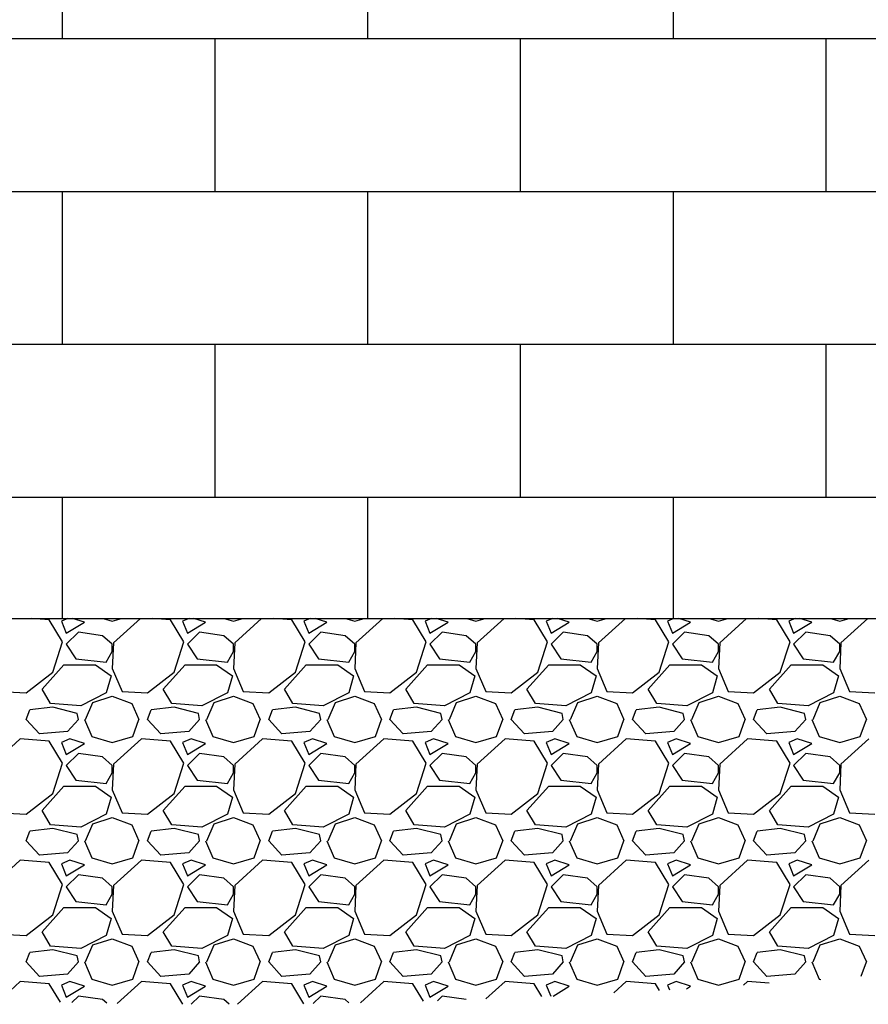
# Model space of a CAD drawing. Units: millimetres. Extents: x 3258 to 92597, y -32499 to 69002.
# Drawn here: x 11996 to 12885, y 39007 to 40038 of the extents above; entities that cross this region are included whole.
import ezdxf

# ---------------------------------------------------------------- set-up
doc = ezdxf.new("R2010")
doc.units = ezdxf.units.MM

msp = doc.modelspace()

# ---------------------------------------------------------------- linework, layer by layer
for p, q in [((12040.5, 40018.2), (12040.5, 40178.2)), ((12360.5, 40018.2), (12360.5, 40178.2)), ((12680.5, 40018.2), (12680.5, 40178.2)), ((10579.7, 40018.2), (13927.4, 40018.2)), ((12200.5, 39858.2), (12200.5, 40018.2)), ((12520.5, 39858.2), (12520.5, 40018.2)), ((12840.5, 39858.2), (12840.5, 40018.2)), ((10579.7, 39858.2), (13895.3, 39858.2)), ((12040.5, 39698.2), (12040.5, 39858.2)), ((12360.5, 39698.2), (12360.5, 39858.2)), ((12680.5, 39698.2), (12680.5, 39858.2)), ((10579.7, 39698.2), (13869.7, 39698.2)), ((12200.5, 39538.2), (12200.5, 39698.2)), ((12520.5, 39538.2), (12520.5, 39698.2)), ((12840.5, 39538.2), (12840.5, 39698.2)), ((10579.7, 39538.2), (13852.3, 39538.2)), ((12040.5, 39411.2), (12040.5, 39538.2)), ((12360.5, 39411.2), (12360.5, 39538.2)), ((12680.5, 39411.2), (12680.5, 39538.2)), ((7049.4, 39411.2), (13998, 39411.2))]:
    msp.add_line(p, q)
at = {"ltscale": 50}
for p, q in [((12026.7, 39409.6), (12007.6, 39411.2)), ((12040.7, 39386.8), (12026.7, 39409.6)), ((12046.1, 39411.2), (12039.4, 39408.4)), ((12039.4, 39408.4), (12044.5, 39395.7)), ((12044.5, 39395.7), (12063.5, 39407.1)), ((12063.5, 39407.1), (12051.1, 39411.2)), ((12083, 39411.2), (12092.7, 39408.4)), ((12092.7, 39408.4), (12102.5, 39411.2)), ((12122.2, 39411.2), (12094, 39385.5)), ((12153.7, 39409.6), (12134.6, 39411.2)), ((12167.7, 39386.8), (12153.7, 39409.6)), ((12173.1, 39411.2), (12166.4, 39408.4)), ((12166.4, 39408.4), (12171.5, 39395.7)), ((12171.5, 39395.7), (12190.5, 39407.1)), ((12190.5, 39407.1), (12178.1, 39411.2)), ((12210, 39411.2), (12219.7, 39408.4)), ((12219.7, 39408.4), (12229.5, 39411.2)), ((12249.2, 39411.2), (12221, 39385.5)), ((12280.7, 39409.6), (12261.6, 39411.2)), ((12294.7, 39386.8), (12280.7, 39409.6)), ((12300.1, 39411.2), (12293.4, 39408.4)), ((12293.4, 39408.4), (12298.5, 39395.7)), ((12298.5, 39395.7), (12317.5, 39407.1)), ((12317.5, 39407.1), (12305.1, 39411.2)), ((12337, 39411.2), (12346.7, 39408.4)), ((12346.7, 39408.4), (12356.5, 39411.2)), ((12376.2, 39411.2), (12348, 39385.5)), ((12407.7, 39409.6), (12388.6, 39411.2)), ((12421.7, 39386.8), (12407.7, 39409.6)), ((12427.1, 39411.2), (12420.4, 39408.4)), ((12420.4, 39408.4), (12425.5, 39395.7)), ((12425.5, 39395.7), (12444.5, 39407.1)), ((12444.5, 39407.1), (12432.1, 39411.2)), ((12464, 39411.2), (12473.7, 39408.4)), ((12473.7, 39408.4), (12483.5, 39411.2)), ((12503.2, 39411.2), (12475, 39385.5)), ((12534.7, 39409.6), (12515.6, 39411.2)), ((12548.7, 39386.8), (12534.7, 39409.6)), ((12554.1, 39411.2), (12547.4, 39408.4)), ((12547.4, 39408.4), (12552.5, 39395.7)), ((12552.5, 39395.7), (12571.5, 39407.1)), ((12571.5, 39407.1), (12559.1, 39411.2)), ((12591, 39411.2), (12600.7, 39408.4)), ((12600.7, 39408.4), (12610.5, 39411.2)), ((12630.2, 39411.2), (12602, 39385.5)), ((12661.7, 39409.6), (12642.6, 39411.2)), ((12675.7, 39386.8), (12661.7, 39409.6)), ((12681.1, 39411.2), (12674.4, 39408.4)), ((12674.4, 39408.4), (12679.5, 39395.7)), ((12679.5, 39395.7), (12698.5, 39407.1)), ((12698.5, 39407.1), (12686.1, 39411.2)), ((12718, 39411.2), (12727.7, 39408.4)), ((12727.7, 39408.4), (12737.5, 39411.2)), ((12757.2, 39411.2), (12729, 39385.5)), ((12788.7, 39409.6), (12769.6, 39411.2)), ((12802.7, 39386.8), (12788.7, 39409.6)), ((12808.1, 39411.2), (12801.4, 39408.4)), ((12801.4, 39408.4), (12806.5, 39395.7)), ((12806.5, 39395.7), (12825.5, 39407.1)), ((12825.5, 39407.1), (12813.1, 39411.2)), ((12845, 39411.2), (12854.7, 39408.4)), ((12854.7, 39408.4), (12864.5, 39411.2)), ((12884.2, 39411.2), (12856, 39385.5)), ((12057.2, 39396.9), (12044.5, 39384.2)), ((12082.6, 39393.1), (12057.2, 39396.9)), ((12092.7, 39384.2), (12082.6, 39393.1)), ((12184.2, 39396.9), (12171.5, 39384.2)), ((12209.6, 39393.1), (12184.2, 39396.9)), ((12219.7, 39384.2), (12209.6, 39393.1)), ((12311.2, 39396.9), (12298.5, 39384.2)), ((12336.6, 39393.1), (12311.2, 39396.9)), ((12346.7, 39384.2), (12336.6, 39393.1)), ((12438.2, 39396.9), (12425.5, 39384.2)), ((12463.6, 39393.1), (12438.2, 39396.9)), ((12473.7, 39384.2), (12463.6, 39393.1)), ((12565.2, 39396.9), (12552.5, 39384.2)), ((12590.6, 39393.1), (12565.2, 39396.9)), ((12600.7, 39384.2), (12590.6, 39393.1)), ((12692.2, 39396.9), (12679.5, 39384.2)), ((12717.6, 39393.1), (12692.2, 39396.9)), ((12727.7, 39384.2), (12717.6, 39393.1)), ((12819.2, 39396.9), (12806.5, 39384.2)), ((12844.6, 39393.1), (12819.2, 39396.9)), ((12854.7, 39384.2), (12844.6, 39393.1)), ((12030.5, 39355), (12040.7, 39386.8)), ((12044.5, 39384.2), (12054.6, 39369)), ((12094, 39385.5), (12092.7, 39358.8)), ((12092.7, 39376.6), (12092.7, 39384.2)), ((12157.5, 39355), (12167.7, 39386.8)), ((12171.5, 39384.2), (12181.6, 39369)), ((12221, 39385.5), (12219.7, 39358.8)), ((12219.7, 39376.6), (12219.7, 39384.2)), ((12284.5, 39355), (12294.7, 39386.8)), ((12298.5, 39384.2), (12308.6, 39369)), ((12348, 39385.5), (12346.7, 39358.8)), ((12346.7, 39376.6), (12346.7, 39384.2)), ((12411.5, 39355), (12421.7, 39386.8)), ((12425.5, 39384.2), (12435.6, 39369)), ((12475, 39385.5), (12473.7, 39358.8)), ((12473.7, 39376.6), (12473.7, 39384.2)), ((12538.5, 39355), (12548.7, 39386.8)), ((12552.5, 39384.2), (12562.6, 39369)), ((12602, 39385.5), (12600.7, 39358.8)), ((12600.7, 39376.6), (12600.7, 39384.2)), ((12665.5, 39355), (12675.7, 39386.8)), ((12679.5, 39384.2), (12689.6, 39369)), ((12729, 39385.5), (12727.7, 39358.8)), ((12727.7, 39376.6), (12727.7, 39384.2)), ((12792.5, 39355), (12802.7, 39386.8)), ((12806.5, 39384.2), (12816.6, 39369)), ((12856, 39385.5), (12854.7, 39358.8)), ((12854.7, 39376.6), (12854.7, 39384.2)), ((12086.4, 39365.2), (12092.7, 39376.6)), ((12213.4, 39365.2), (12219.7, 39376.6)), ((12340.4, 39365.2), (12346.7, 39376.6)), ((12467.4, 39365.2), (12473.7, 39376.6)), ((12594.4, 39365.2), (12600.7, 39376.6)), ((12721.4, 39365.2), (12727.7, 39376.6)), ((12848.4, 39365.2), (12854.7, 39376.6)), ((12019.1, 39337.2), (12041.9, 39362.6)), ((12041.9, 39362.6), (12075, 39362.6)), ((12054.6, 39369), (12086.4, 39365.2)), ((12075, 39362.6), (12091.5, 39351.2)), ((12146.1, 39337.2), (12168.9, 39362.6)), ((12168.9, 39362.6), (12202, 39362.6)), ((12181.6, 39369), (12213.4, 39365.2)), ((12202, 39362.6), (12218.5, 39351.2)), ((12273.1, 39337.2), (12295.9, 39362.6)), ((12295.9, 39362.6), (12329, 39362.6)), ((12308.6, 39369), (12340.4, 39365.2)), ((12329, 39362.6), (12345.5, 39351.2)), ((12400.1, 39337.2), (12422.9, 39362.6)), ((12422.9, 39362.6), (12456, 39362.6)), ((12435.6, 39369), (12467.4, 39365.2)), ((12456, 39362.6), (12472.5, 39351.2)), ((12527.1, 39337.2), (12549.9, 39362.6)), ((12549.9, 39362.6), (12583, 39362.6)), ((12562.6, 39369), (12594.4, 39365.2)), ((12583, 39362.6), (12599.5, 39351.2)), ((12654.1, 39337.2), (12676.9, 39362.6)), ((12676.9, 39362.6), (12710, 39362.6)), ((12689.6, 39369), (12721.4, 39365.2)), ((12710, 39362.6), (12726.5, 39351.2)), ((12781.1, 39337.2), (12803.9, 39362.6)), ((12803.9, 39362.6), (12837, 39362.6)), ((12816.6, 39369), (12848.4, 39365.2)), ((12837, 39362.6), (12853.5, 39351.2)), ((12002.6, 39333.4), (12030.5, 39355)), ((12092.7, 39358.8), (12102.9, 39334.7)), ((12129.6, 39333.4), (12157.5, 39355)), ((12219.7, 39358.8), (12229.9, 39334.7)), ((12256.6, 39333.4), (12284.5, 39355)), ((12346.7, 39358.8), (12356.9, 39334.7)), ((12383.6, 39333.4), (12411.5, 39355)), ((12473.7, 39358.8), (12483.9, 39334.7)), ((12510.6, 39333.4), (12538.5, 39355)), ((12600.7, 39358.8), (12610.9, 39334.7)), ((12637.6, 39333.4), (12665.5, 39355)), ((12727.7, 39358.8), (12737.9, 39334.7)), ((12764.6, 39333.4), (12792.5, 39355)), ((12854.7, 39358.8), (12864.9, 39334.7)), ((12091.5, 39351.2), (12086.4, 39333.4)), ((12218.5, 39351.2), (12213.4, 39333.4)), ((12345.5, 39351.2), (12340.4, 39333.4)), ((12472.5, 39351.2), (12467.4, 39333.4)), ((12599.5, 39351.2), (12594.4, 39333.4)), ((12726.5, 39351.2), (12721.4, 39333.4)), ((12853.5, 39351.2), (12848.4, 39333.4)), ((11975.9, 39334.7), (12002.6, 39333.4)), ((12028, 39322), (12019.1, 39337.2)), ((12086.4, 39333.4), (12059.7, 39319.5)), ((12102.9, 39334.7), (12129.6, 39333.4)), ((12155, 39322), (12146.1, 39337.2)), ((12213.4, 39333.4), (12186.7, 39319.5)), ((12229.9, 39334.7), (12256.6, 39333.4)), ((12282, 39322), (12273.1, 39337.2)), ((12340.4, 39333.4), (12313.7, 39319.5)), ((12356.9, 39334.7), (12383.6, 39333.4)), ((12409, 39322), (12400.1, 39337.2)), ((12467.4, 39333.4), (12440.7, 39319.5)), ((12483.9, 39334.7), (12510.6, 39333.4)), ((12536, 39322), (12527.1, 39337.2)), ((12594.4, 39333.4), (12567.7, 39319.5)), ((12610.9, 39334.7), (12637.6, 39333.4)), ((12663, 39322), (12654.1, 39337.2)), ((12721.4, 39333.4), (12694.7, 39319.5)), ((12737.9, 39334.7), (12764.6, 39333.4)), ((12790, 39322), (12781.1, 39337.2)), ((12848.4, 39333.4), (12821.7, 39319.5)), ((12864.9, 39334.7), (12891.6, 39333.4)), ((12059.7, 39319.5), (12028, 39322)), ((12064.8, 39305.5), (12072.4, 39323.3)), ((12072.4, 39323.3), (12092.7, 39329.6)), ((12092.7, 39329.6), (12113.1, 39322)), ((12113.1, 39322), (12120.7, 39305.5)), ((12186.7, 39319.5), (12155, 39322)), ((12191.8, 39305.5), (12199.4, 39323.3)), ((12199.4, 39323.3), (12219.7, 39329.6)), ((12219.7, 39329.6), (12240.1, 39322)), ((12240.1, 39322), (12247.7, 39305.5)), ((12313.7, 39319.5), (12282, 39322)), ((12318.8, 39305.5), (12326.4, 39323.3)), ((12326.4, 39323.3), (12346.7, 39329.6)), ((12346.7, 39329.6), (12367.1, 39322)), ((12367.1, 39322), (12374.7, 39305.5)), ((12440.7, 39319.5), (12409, 39322)), ((12445.8, 39305.5), (12453.4, 39323.3)), ((12453.4, 39323.3), (12473.7, 39329.6)), ((12473.7, 39329.6), (12494.1, 39322)), ((12494.1, 39322), (12501.7, 39305.5)), ((12567.7, 39319.5), (12536, 39322)), ((12572.8, 39305.5), (12580.4, 39323.3)), ((12580.4, 39323.3), (12600.7, 39329.6)), ((12600.7, 39329.6), (12621.1, 39322)), ((12621.1, 39322), (12628.7, 39305.5)), ((12694.7, 39319.5), (12663, 39322)), ((12699.8, 39305.5), (12707.4, 39323.3)), ((12707.4, 39323.3), (12727.7, 39329.6)), ((12727.7, 39329.6), (12748.1, 39322)), ((12748.1, 39322), (12755.7, 39305.5)), ((12821.7, 39319.5), (12790, 39322)), ((12826.8, 39305.5), (12834.4, 39323.3)), ((12834.4, 39323.3), (12854.7, 39329.6)), ((12854.7, 39329.6), (12875.1, 39322)), ((12875.1, 39322), (12882.7, 39305.5)), ((12002.6, 39305.5), (12006.4, 39315.6)), ((12030.5, 39318.2), (12006.4, 39315.6)), ((12055.9, 39311.8), (12030.5, 39318.2)), ((12057.2, 39305.5), (12055.9, 39311.8)), ((12129.6, 39305.5), (12133.4, 39315.6)), ((12157.5, 39318.2), (12133.4, 39315.6)), ((12182.9, 39311.8), (12157.5, 39318.2)), ((12184.2, 39305.5), (12182.9, 39311.8)), ((12256.6, 39305.5), (12260.4, 39315.6)), ((12284.5, 39318.2), (12260.4, 39315.6)), ((12309.9, 39311.8), (12284.5, 39318.2)), ((12311.2, 39305.5), (12309.9, 39311.8)), ((12383.6, 39305.5), (12387.4, 39315.6)), ((12411.5, 39318.2), (12387.4, 39315.6)), ((12436.9, 39311.8), (12411.5, 39318.2)), ((12438.2, 39305.5), (12436.9, 39311.8)), ((12510.6, 39305.5), (12514.4, 39315.6)), ((12538.5, 39318.2), (12514.4, 39315.6)), ((12563.9, 39311.8), (12538.5, 39318.2)), ((12565.2, 39305.5), (12563.9, 39311.8)), ((12637.6, 39305.5), (12641.4, 39315.6)), ((12665.5, 39318.2), (12641.4, 39315.6)), ((12690.9, 39311.8), (12665.5, 39318.2)), ((12692.2, 39305.5), (12690.9, 39311.8)), ((12764.6, 39305.5), (12768.4, 39315.6)), ((12792.5, 39318.2), (12768.4, 39315.6)), ((12817.9, 39311.8), (12792.5, 39318.2)), ((12819.2, 39305.5), (12817.9, 39311.8)), ((12016.5, 39290.2), (12002.6, 39305.5)), ((12057.2, 39305.5), (12045.8, 39292.8)), ((12063.5, 39305.5), (12071.2, 39287.7)), ((12114.3, 39287.7), (12120.7, 39305.5)), ((12143.5, 39290.2), (12129.6, 39305.5)), ((12184.2, 39305.5), (12172.8, 39292.8)), ((12190.5, 39305.5), (12198.2, 39287.7)), ((12241.3, 39287.7), (12247.7, 39305.5)), ((12270.5, 39290.2), (12256.6, 39305.5)), ((12311.2, 39305.5), (12299.8, 39292.8)), ((12317.5, 39305.5), (12325.2, 39287.7)), ((12368.3, 39287.7), (12374.7, 39305.5)), ((12397.5, 39290.2), (12383.6, 39305.5)), ((12438.2, 39305.5), (12426.8, 39292.8)), ((12444.5, 39305.5), (12452.2, 39287.7)), ((12495.3, 39287.7), (12501.7, 39305.5)), ((12524.5, 39290.2), (12510.6, 39305.5)), ((12565.2, 39305.5), (12553.8, 39292.8)), ((12571.5, 39305.5), (12579.2, 39287.7)), ((12622.3, 39287.7), (12628.7, 39305.5)), ((12651.5, 39290.2), (12637.6, 39305.5)), ((12692.2, 39305.5), (12680.8, 39292.8)), ((12698.5, 39305.5), (12706.2, 39287.7)), ((12749.3, 39287.7), (12755.7, 39305.5)), ((12778.5, 39290.2), (12764.6, 39305.5)), ((12819.2, 39305.5), (12807.8, 39292.8)), ((12825.5, 39305.5), (12833.2, 39287.7)), ((12876.3, 39287.7), (12882.7, 39305.5)), ((12045.8, 39292.8), (12016.5, 39290.2)), ((12172.8, 39292.8), (12143.5, 39290.2)), ((12299.8, 39292.8), (12270.5, 39290.2)), ((12426.8, 39292.8), (12397.5, 39290.2)), ((12553.8, 39292.8), (12524.5, 39290.2)), ((12680.8, 39292.8), (12651.5, 39290.2)), ((12807.8, 39292.8), (12778.5, 39290.2)), ((11996.2, 39285.2), (11967, 39258.5)), ((12026.7, 39282.6), (11996.2, 39285.2)), ((12040.7, 39259.8), (12026.7, 39282.6)), ((12048.3, 39285.2), (12039.4, 39281.4)), ((12039.4, 39281.4), (12044.5, 39268.7)), ((12044.5, 39268.7), (12063.5, 39280.1)), ((12063.5, 39280.1), (12048.3, 39285.2)), ((12071.2, 39287.7), (12092.7, 39281.4)), ((12092.7, 39281.4), (12114.3, 39287.7)), ((12123.2, 39285.2), (12094, 39258.5)), ((12153.7, 39282.6), (12123.2, 39285.2)), ((12167.7, 39259.8), (12153.7, 39282.6)), ((12175.3, 39285.2), (12166.4, 39281.4)), ((12166.4, 39281.4), (12171.5, 39268.7)), ((12171.5, 39268.7), (12190.5, 39280.1)), ((12190.5, 39280.1), (12175.3, 39285.2)), ((12198.2, 39287.7), (12219.7, 39281.4)), ((12219.7, 39281.4), (12241.3, 39287.7)), ((12250.2, 39285.2), (12221, 39258.5)), ((12280.7, 39282.6), (12250.2, 39285.2)), ((12294.7, 39259.8), (12280.7, 39282.6)), ((12302.3, 39285.2), (12293.4, 39281.4)), ((12293.4, 39281.4), (12298.5, 39268.7)), ((12298.5, 39268.7), (12317.5, 39280.1)), ((12317.5, 39280.1), (12302.3, 39285.2)), ((12325.2, 39287.7), (12346.7, 39281.4)), ((12346.7, 39281.4), (12368.3, 39287.7)), ((12377.2, 39285.2), (12348, 39258.5)), ((12407.7, 39282.6), (12377.2, 39285.2)), ((12421.7, 39259.8), (12407.7, 39282.6)), ((12429.3, 39285.2), (12420.4, 39281.4)), ((12420.4, 39281.4), (12425.5, 39268.7)), ((12425.5, 39268.7), (12444.5, 39280.1)), ((12444.5, 39280.1), (12429.3, 39285.2)), ((12452.2, 39287.7), (12473.7, 39281.4)), ((12473.7, 39281.4), (12495.3, 39287.7)), ((12504.2, 39285.2), (12475, 39258.5)), ((12534.7, 39282.6), (12504.2, 39285.2)), ((12548.7, 39259.8), (12534.7, 39282.6)), ((12556.3, 39285.2), (12547.4, 39281.4)), ((12547.4, 39281.4), (12552.5, 39268.7)), ((12552.5, 39268.7), (12571.5, 39280.1)), ((12571.5, 39280.1), (12556.3, 39285.2)), ((12579.2, 39287.7), (12600.7, 39281.4)), ((12600.7, 39281.4), (12622.3, 39287.7)), ((12631.2, 39285.2), (12602, 39258.5)), ((12661.7, 39282.6), (12631.2, 39285.2)), ((12675.7, 39259.8), (12661.7, 39282.6)), ((12683.3, 39285.2), (12674.4, 39281.4)), ((12674.4, 39281.4), (12679.5, 39268.7)), ((12679.5, 39268.7), (12698.5, 39280.1)), ((12698.5, 39280.1), (12683.3, 39285.2)), ((12706.2, 39287.7), (12727.7, 39281.4)), ((12727.7, 39281.4), (12749.3, 39287.7)), ((12758.2, 39285.2), (12729, 39258.5)), ((12788.7, 39282.6), (12758.2, 39285.2)), ((12802.7, 39259.8), (12788.7, 39282.6)), ((12810.3, 39285.2), (12801.4, 39281.4)), ((12801.4, 39281.4), (12806.5, 39268.7)), ((12806.5, 39268.7), (12825.5, 39280.1)), ((12825.5, 39280.1), (12810.3, 39285.2)), ((12833.2, 39287.7), (12854.7, 39281.4)), ((12854.7, 39281.4), (12876.3, 39287.7)), ((12885.2, 39285.2), (12856, 39258.5)), ((12057.2, 39269.9), (12044.5, 39257.2)), ((12082.6, 39266.1), (12057.2, 39269.9)), ((12184.2, 39269.9), (12171.5, 39257.2)), ((12209.6, 39266.1), (12184.2, 39269.9)), ((12311.2, 39269.9), (12298.5, 39257.2)), ((12336.6, 39266.1), (12311.2, 39269.9)), ((12438.2, 39269.9), (12425.5, 39257.2)), ((12463.6, 39266.1), (12438.2, 39269.9)), ((12565.2, 39269.9), (12552.5, 39257.2)), ((12590.6, 39266.1), (12565.2, 39269.9)), ((12692.2, 39269.9), (12679.5, 39257.2)), ((12717.6, 39266.1), (12692.2, 39269.9)), ((12819.2, 39269.9), (12806.5, 39257.2)), ((12844.6, 39266.1), (12819.2, 39269.9)), ((12030.5, 39228), (12040.7, 39259.8)), ((12092.7, 39257.2), (12082.6, 39266.1)), ((12157.5, 39228), (12167.7, 39259.8)), ((12219.7, 39257.2), (12209.6, 39266.1)), ((12284.5, 39228), (12294.7, 39259.8)), ((12346.7, 39257.2), (12336.6, 39266.1)), ((12411.5, 39228), (12421.7, 39259.8)), ((12473.7, 39257.2), (12463.6, 39266.1)), ((12538.5, 39228), (12548.7, 39259.8)), ((12600.7, 39257.2), (12590.6, 39266.1)), ((12665.5, 39228), (12675.7, 39259.8)), ((12727.7, 39257.2), (12717.6, 39266.1)), ((12792.5, 39228), (12802.7, 39259.8)), ((12854.7, 39257.2), (12844.6, 39266.1)), ((12044.5, 39257.2), (12054.6, 39242)), ((12086.4, 39238.2), (12092.7, 39249.6)), ((12094, 39258.5), (12092.7, 39231.8)), ((12092.7, 39249.6), (12092.7, 39257.2)), ((12171.5, 39257.2), (12181.6, 39242)), ((12213.4, 39238.2), (12219.7, 39249.6)), ((12221, 39258.5), (12219.7, 39231.8)), ((12219.7, 39249.6), (12219.7, 39257.2)), ((12298.5, 39257.2), (12308.6, 39242)), ((12340.4, 39238.2), (12346.7, 39249.6)), ((12348, 39258.5), (12346.7, 39231.8)), ((12346.7, 39249.6), (12346.7, 39257.2)), ((12425.5, 39257.2), (12435.6, 39242)), ((12467.4, 39238.2), (12473.7, 39249.6)), ((12475, 39258.5), (12473.7, 39231.8)), ((12473.7, 39249.6), (12473.7, 39257.2)), ((12552.5, 39257.2), (12562.6, 39242)), ((12594.4, 39238.2), (12600.7, 39249.6)), ((12602, 39258.5), (12600.7, 39231.8)), ((12600.7, 39249.6), (12600.7, 39257.2)), ((12679.5, 39257.2), (12689.6, 39242)), ((12721.4, 39238.2), (12727.7, 39249.6)), ((12729, 39258.5), (12727.7, 39231.8)), ((12727.7, 39249.6), (12727.7, 39257.2)), ((12806.5, 39257.2), (12816.6, 39242)), ((12848.4, 39238.2), (12854.7, 39249.6)), ((12856, 39258.5), (12854.7, 39231.8)), ((12854.7, 39249.6), (12854.7, 39257.2)), ((12054.6, 39242), (12086.4, 39238.2)), ((12181.6, 39242), (12213.4, 39238.2)), ((12308.6, 39242), (12340.4, 39238.2)), ((12435.6, 39242), (12467.4, 39238.2)), ((12562.6, 39242), (12594.4, 39238.2)), ((12689.6, 39242), (12721.4, 39238.2)), ((12816.6, 39242), (12848.4, 39238.2)), ((12019.1, 39210.2), (12041.9, 39235.6)), ((12041.9, 39235.6), (12075, 39235.6)), ((12075, 39235.6), (12091.5, 39224.2)), ((12092.7, 39231.8), (12102.9, 39207.7)), ((12146.1, 39210.2), (12168.9, 39235.6)), ((12168.9, 39235.6), (12202, 39235.6)), ((12202, 39235.6), (12218.5, 39224.2)), ((12219.7, 39231.8), (12229.9, 39207.7)), ((12273.1, 39210.2), (12295.9, 39235.6)), ((12295.9, 39235.6), (12329, 39235.6)), ((12329, 39235.6), (12345.5, 39224.2)), ((12346.7, 39231.8), (12356.9, 39207.7)), ((12400.1, 39210.2), (12422.9, 39235.6)), ((12422.9, 39235.6), (12456, 39235.6)), ((12456, 39235.6), (12472.5, 39224.2)), ((12473.7, 39231.8), (12483.9, 39207.7)), ((12527.1, 39210.2), (12549.9, 39235.6)), ((12549.9, 39235.6), (12583, 39235.6)), ((12583, 39235.6), (12599.5, 39224.2)), ((12600.7, 39231.8), (12610.9, 39207.7)), ((12654.1, 39210.2), (12676.9, 39235.6)), ((12676.9, 39235.6), (12710, 39235.6)), ((12710, 39235.6), (12726.5, 39224.2)), ((12727.7, 39231.8), (12737.9, 39207.7)), ((12781.1, 39210.2), (12803.9, 39235.6)), ((12803.9, 39235.6), (12837, 39235.6)), ((12837, 39235.6), (12853.5, 39224.2)), ((12854.7, 39231.8), (12864.9, 39207.7)), ((12002.6, 39206.4), (12030.5, 39228)), ((12091.5, 39224.2), (12086.4, 39206.4)), ((12129.6, 39206.4), (12157.5, 39228)), ((12218.5, 39224.2), (12213.4, 39206.4)), ((12256.6, 39206.4), (12284.5, 39228)), ((12345.5, 39224.2), (12340.4, 39206.4)), ((12383.6, 39206.4), (12411.5, 39228)), ((12472.5, 39224.2), (12467.4, 39206.4)), ((12510.6, 39206.4), (12538.5, 39228)), ((12599.5, 39224.2), (12594.4, 39206.4)), ((12637.6, 39206.4), (12665.5, 39228)), ((12726.5, 39224.2), (12721.4, 39206.4)), ((12764.6, 39206.4), (12792.5, 39228)), ((12853.5, 39224.2), (12848.4, 39206.4)), ((11975.9, 39207.7), (12002.6, 39206.4)), ((12028, 39195), (12019.1, 39210.2)), ((12102.9, 39207.7), (12129.6, 39206.4)), ((12155, 39195), (12146.1, 39210.2)), ((12229.9, 39207.7), (12256.6, 39206.4)), ((12282, 39195), (12273.1, 39210.2)), ((12356.9, 39207.7), (12383.6, 39206.4)), ((12409, 39195), (12400.1, 39210.2)), ((12483.9, 39207.7), (12510.6, 39206.4)), ((12536, 39195), (12527.1, 39210.2)), ((12610.9, 39207.7), (12637.6, 39206.4)), ((12663, 39195), (12654.1, 39210.2)), ((12737.9, 39207.7), (12764.6, 39206.4)), ((12790, 39195), (12781.1, 39210.2)), ((12864.9, 39207.7), (12891.6, 39206.4)), ((12086.4, 39206.4), (12059.7, 39192.5)), ((12072.4, 39196.3), (12092.7, 39202.6)), ((12092.7, 39202.6), (12113.1, 39195)), ((12213.4, 39206.4), (12186.7, 39192.5)), ((12199.4, 39196.3), (12219.7, 39202.6)), ((12219.7, 39202.6), (12240.1, 39195)), ((12340.4, 39206.4), (12313.7, 39192.5)), ((12326.4, 39196.3), (12346.7, 39202.6)), ((12346.7, 39202.6), (12367.1, 39195)), ((12467.4, 39206.4), (12440.7, 39192.5)), ((12453.4, 39196.3), (12473.7, 39202.6)), ((12473.7, 39202.6), (12494.1, 39195)), ((12594.4, 39206.4), (12567.7, 39192.5)), ((12580.4, 39196.3), (12600.7, 39202.6)), ((12600.7, 39202.6), (12621.1, 39195)), ((12721.4, 39206.4), (12694.7, 39192.5)), ((12707.4, 39196.3), (12727.7, 39202.6)), ((12727.7, 39202.6), (12748.1, 39195)), ((12848.4, 39206.4), (12821.7, 39192.5)), ((12834.4, 39196.3), (12854.7, 39202.6)), ((12854.7, 39202.6), (12875.1, 39195)), ((12002.6, 39178.5), (12006.4, 39188.6)), ((12030.5, 39191.2), (12006.4, 39188.6)), ((12059.7, 39192.5), (12028, 39195)), ((12055.9, 39184.8), (12030.5, 39191.2)), ((12064.8, 39178.5), (12072.4, 39196.3)), ((12113.1, 39195), (12120.7, 39178.5)), ((12129.6, 39178.5), (12133.4, 39188.6)), ((12157.5, 39191.2), (12133.4, 39188.6)), ((12186.7, 39192.5), (12155, 39195)), ((12182.9, 39184.8), (12157.5, 39191.2)), ((12191.8, 39178.5), (12199.4, 39196.3)), ((12240.1, 39195), (12247.7, 39178.5)), ((12256.6, 39178.5), (12260.4, 39188.6)), ((12284.5, 39191.2), (12260.4, 39188.6)), ((12313.7, 39192.5), (12282, 39195)), ((12309.9, 39184.8), (12284.5, 39191.2)), ((12318.8, 39178.5), (12326.4, 39196.3)), ((12367.1, 39195), (12374.7, 39178.5)), ((12383.6, 39178.5), (12387.4, 39188.6)), ((12411.5, 39191.2), (12387.4, 39188.6)), ((12440.7, 39192.5), (12409, 39195)), ((12436.9, 39184.8), (12411.5, 39191.2)), ((12445.8, 39178.5), (12453.4, 39196.3)), ((12494.1, 39195), (12501.7, 39178.5)), ((12510.6, 39178.5), (12514.4, 39188.6)), ((12538.5, 39191.2), (12514.4, 39188.6)), ((12567.7, 39192.5), (12536, 39195)), ((12563.9, 39184.8), (12538.5, 39191.2)), ((12572.8, 39178.5), (12580.4, 39196.3)), ((12621.1, 39195), (12628.7, 39178.5)), ((12637.6, 39178.5), (12641.4, 39188.6)), ((12665.5, 39191.2), (12641.4, 39188.6)), ((12694.7, 39192.5), (12663, 39195)), ((12690.9, 39184.8), (12665.5, 39191.2)), ((12699.8, 39178.5), (12707.4, 39196.3)), ((12748.1, 39195), (12755.7, 39178.5)), ((12764.6, 39178.5), (12768.4, 39188.6)), ((12792.5, 39191.2), (12768.4, 39188.6)), ((12821.7, 39192.5), (12790, 39195)), ((12817.9, 39184.8), (12792.5, 39191.2)), ((12826.8, 39178.5), (12834.4, 39196.3)), ((12875.1, 39195), (12882.7, 39178.5)), ((12016.5, 39163.2), (12002.6, 39178.5)), ((12057.2, 39178.5), (12045.8, 39165.8)), ((12057.2, 39178.5), (12055.9, 39184.8)), ((12063.5, 39178.5), (12071.2, 39160.7)), ((12114.3, 39160.7), (12120.7, 39178.5)), ((12143.5, 39163.2), (12129.6, 39178.5)), ((12184.2, 39178.5), (12172.8, 39165.8)), ((12184.2, 39178.5), (12182.9, 39184.8)), ((12190.5, 39178.5), (12198.2, 39160.7)), ((12241.3, 39160.7), (12247.7, 39178.5)), ((12270.5, 39163.2), (12256.6, 39178.5)), ((12311.2, 39178.5), (12299.8, 39165.8)), ((12311.2, 39178.5), (12309.9, 39184.8)), ((12317.5, 39178.5), (12325.2, 39160.7)), ((12368.3, 39160.7), (12374.7, 39178.5)), ((12397.5, 39163.2), (12383.6, 39178.5)), ((12438.2, 39178.5), (12426.8, 39165.8)), ((12438.2, 39178.5), (12436.9, 39184.8)), ((12444.5, 39178.5), (12452.2, 39160.7)), ((12495.3, 39160.7), (12501.7, 39178.5)), ((12524.5, 39163.2), (12510.6, 39178.5)), ((12565.2, 39178.5), (12553.8, 39165.8)), ((12565.2, 39178.5), (12563.9, 39184.8)), ((12571.5, 39178.5), (12579.2, 39160.7)), ((12622.3, 39160.7), (12628.7, 39178.5)), ((12651.5, 39163.2), (12637.6, 39178.5)), ((12692.2, 39178.5), (12680.8, 39165.8)), ((12692.2, 39178.5), (12690.9, 39184.8)), ((12698.5, 39178.5), (12706.2, 39160.7)), ((12749.3, 39160.7), (12755.7, 39178.5)), ((12778.5, 39163.2), (12764.6, 39178.5)), ((12819.2, 39178.5), (12807.8, 39165.8)), ((12819.2, 39178.5), (12817.9, 39184.8)), ((12825.5, 39178.5), (12833.2, 39160.7)), ((12876.3, 39160.7), (12882.7, 39178.5)), ((11996.2, 39158.2), (11967, 39131.5)), ((12026.7, 39155.6), (11996.2, 39158.2)), ((12045.8, 39165.8), (12016.5, 39163.2)), ((12048.3, 39158.2), (12039.4, 39154.4)), ((12063.5, 39153.1), (12048.3, 39158.2)), ((12071.2, 39160.7), (12092.7, 39154.4)), ((12092.7, 39154.4), (12114.3, 39160.7)), ((12123.2, 39158.2), (12094, 39131.5)), ((12153.7, 39155.6), (12123.2, 39158.2)), ((12172.8, 39165.8), (12143.5, 39163.2)), ((12175.3, 39158.2), (12166.4, 39154.4)), ((12190.5, 39153.1), (12175.3, 39158.2)), ((12198.2, 39160.7), (12219.7, 39154.4)), ((12219.7, 39154.4), (12241.3, 39160.7)), ((12250.2, 39158.2), (12221, 39131.5)), ((12280.7, 39155.6), (12250.2, 39158.2)), ((12299.8, 39165.8), (12270.5, 39163.2)), ((12302.3, 39158.2), (12293.4, 39154.4)), ((12317.5, 39153.1), (12302.3, 39158.2)), ((12325.2, 39160.7), (12346.7, 39154.4)), ((12346.7, 39154.4), (12368.3, 39160.7)), ((12377.2, 39158.2), (12348, 39131.5)), ((12407.7, 39155.6), (12377.2, 39158.2)), ((12426.8, 39165.8), (12397.5, 39163.2)), ((12429.3, 39158.2), (12420.4, 39154.4)), ((12444.5, 39153.1), (12429.3, 39158.2)), ((12452.2, 39160.7), (12473.7, 39154.4)), ((12473.7, 39154.4), (12495.3, 39160.7)), ((12504.2, 39158.2), (12475, 39131.5)), ((12534.7, 39155.6), (12504.2, 39158.2)), ((12553.8, 39165.8), (12524.5, 39163.2)), ((12556.3, 39158.2), (12547.4, 39154.4)), ((12571.5, 39153.1), (12556.3, 39158.2)), ((12579.2, 39160.7), (12600.7, 39154.4)), ((12600.7, 39154.4), (12622.3, 39160.7)), ((12631.2, 39158.2), (12602, 39131.5)), ((12661.7, 39155.6), (12631.2, 39158.2)), ((12680.8, 39165.8), (12651.5, 39163.2)), ((12683.3, 39158.2), (12674.4, 39154.4)), ((12698.5, 39153.1), (12683.3, 39158.2)), ((12706.2, 39160.7), (12727.7, 39154.4)), ((12727.7, 39154.4), (12749.3, 39160.7)), ((12758.2, 39158.2), (12729, 39131.5)), ((12788.7, 39155.6), (12758.2, 39158.2)), ((12807.8, 39165.8), (12778.5, 39163.2)), ((12810.3, 39158.2), (12801.4, 39154.4)), ((12825.5, 39153.1), (12810.3, 39158.2)), ((12833.2, 39160.7), (12854.7, 39154.4)), ((12854.7, 39154.4), (12876.3, 39160.7)), ((12885.2, 39158.2), (12856, 39131.5)), ((12040.7, 39132.8), (12026.7, 39155.6)), ((12039.4, 39154.4), (12044.5, 39141.7)), ((12044.5, 39141.7), (12063.5, 39153.1)), ((12167.7, 39132.8), (12153.7, 39155.6)), ((12166.4, 39154.4), (12171.5, 39141.7)), ((12171.5, 39141.7), (12190.5, 39153.1)), ((12294.7, 39132.8), (12280.7, 39155.6)), ((12293.4, 39154.4), (12298.5, 39141.7)), ((12298.5, 39141.7), (12317.5, 39153.1)), ((12421.7, 39132.8), (12407.7, 39155.6)), ((12420.4, 39154.4), (12425.5, 39141.7)), ((12425.5, 39141.7), (12444.5, 39153.1)), ((12548.7, 39132.8), (12534.7, 39155.6)), ((12547.4, 39154.4), (12552.5, 39141.7)), ((12552.5, 39141.7), (12571.5, 39153.1)), ((12675.7, 39132.8), (12661.7, 39155.6)), ((12674.4, 39154.4), (12679.5, 39141.7)), ((12679.5, 39141.7), (12698.5, 39153.1)), ((12802.7, 39132.8), (12788.7, 39155.6)), ((12801.4, 39154.4), (12806.5, 39141.7)), ((12806.5, 39141.7), (12825.5, 39153.1)), ((12057.2, 39142.9), (12044.5, 39130.2)), ((12082.6, 39139.1), (12057.2, 39142.9)), ((12092.7, 39130.2), (12082.6, 39139.1)), ((12184.2, 39142.9), (12171.5, 39130.2)), ((12209.6, 39139.1), (12184.2, 39142.9)), ((12219.7, 39130.2), (12209.6, 39139.1)), ((12311.2, 39142.9), (12298.5, 39130.2)), ((12336.6, 39139.1), (12311.2, 39142.9)), ((12346.7, 39130.2), (12336.6, 39139.1)), ((12438.2, 39142.9), (12425.5, 39130.2)), ((12463.6, 39139.1), (12438.2, 39142.9)), ((12473.7, 39130.2), (12463.6, 39139.1)), ((12565.2, 39142.9), (12552.5, 39130.2)), ((12590.6, 39139.1), (12565.2, 39142.9)), ((12600.7, 39130.2), (12590.6, 39139.1)), ((12692.2, 39142.9), (12679.5, 39130.2)), ((12717.6, 39139.1), (12692.2, 39142.9)), ((12727.7, 39130.2), (12717.6, 39139.1)), ((12819.2, 39142.9), (12806.5, 39130.2)), ((12844.6, 39139.1), (12819.2, 39142.9)), ((12854.7, 39130.2), (12844.6, 39139.1)), ((12030.5, 39101), (12040.7, 39132.8)), ((12044.5, 39130.2), (12054.6, 39115)), ((12094, 39131.5), (12092.7, 39104.8)), ((12092.7, 39122.6), (12092.7, 39130.2)), ((12157.5, 39101), (12167.7, 39132.8)), ((12171.5, 39130.2), (12181.6, 39115)), ((12221, 39131.5), (12219.7, 39104.8)), ((12219.7, 39122.6), (12219.7, 39130.2)), ((12284.5, 39101), (12294.7, 39132.8)), ((12298.5, 39130.2), (12308.6, 39115)), ((12348, 39131.5), (12346.7, 39104.8)), ((12346.7, 39122.6), (12346.7, 39130.2)), ((12411.5, 39101), (12421.7, 39132.8)), ((12425.5, 39130.2), (12435.6, 39115)), ((12475, 39131.5), (12473.7, 39104.8)), ((12473.7, 39122.6), (12473.7, 39130.2)), ((12538.5, 39101), (12548.7, 39132.8)), ((12552.5, 39130.2), (12562.6, 39115)), ((12602, 39131.5), (12600.7, 39104.8)), ((12600.7, 39122.6), (12600.7, 39130.2)), ((12665.5, 39101), (12675.7, 39132.8)), ((12679.5, 39130.2), (12689.6, 39115)), ((12729, 39131.5), (12727.7, 39104.8)), ((12727.7, 39122.6), (12727.7, 39130.2)), ((12792.5, 39101), (12802.7, 39132.8)), ((12806.5, 39130.2), (12816.6, 39115)), ((12856, 39131.5), (12854.7, 39104.8)), ((12854.7, 39122.6), (12854.7, 39130.2)), ((12054.6, 39115), (12086.4, 39111.2)), ((12086.4, 39111.2), (12092.7, 39122.6)), ((12181.6, 39115), (12213.4, 39111.2)), ((12213.4, 39111.2), (12219.7, 39122.6)), ((12308.6, 39115), (12340.4, 39111.2)), ((12340.4, 39111.2), (12346.7, 39122.6)), ((12435.6, 39115), (12467.4, 39111.2)), ((12467.4, 39111.2), (12473.7, 39122.6)), ((12562.6, 39115), (12594.4, 39111.2)), ((12594.4, 39111.2), (12600.7, 39122.6)), ((12689.6, 39115), (12721.4, 39111.2)), ((12721.4, 39111.2), (12727.7, 39122.6)), ((12816.6, 39115), (12848.4, 39111.2)), ((12848.4, 39111.2), (12854.7, 39122.6)), ((12019.1, 39083.2), (12041.9, 39108.6)), ((12041.9, 39108.6), (12075, 39108.6)), ((12075, 39108.6), (12091.5, 39097.2)), ((12092.7, 39104.8), (12102.9, 39080.7)), ((12146.1, 39083.2), (12168.9, 39108.6)), ((12168.9, 39108.6), (12202, 39108.6)), ((12202, 39108.6), (12218.5, 39097.2)), ((12219.7, 39104.8), (12229.9, 39080.7)), ((12273.1, 39083.2), (12295.9, 39108.6)), ((12295.9, 39108.6), (12329, 39108.6)), ((12329, 39108.6), (12345.5, 39097.2)), ((12346.7, 39104.8), (12356.9, 39080.7)), ((12400.1, 39083.2), (12422.9, 39108.6)), ((12422.9, 39108.6), (12456, 39108.6)), ((12456, 39108.6), (12472.5, 39097.2)), ((12473.7, 39104.8), (12483.9, 39080.7)), ((12527.1, 39083.2), (12549.9, 39108.6)), ((12549.9, 39108.6), (12583, 39108.6)), ((12583, 39108.6), (12599.5, 39097.2)), ((12600.7, 39104.8), (12610.9, 39080.7)), ((12654.1, 39083.2), (12676.9, 39108.6)), ((12676.9, 39108.6), (12710, 39108.6)), ((12710, 39108.6), (12726.5, 39097.2)), ((12727.7, 39104.8), (12737.9, 39080.7)), ((12781.1, 39083.2), (12803.9, 39108.6)), ((12803.9, 39108.6), (12837, 39108.6)), ((12837, 39108.6), (12853.5, 39097.2)), ((12854.7, 39104.8), (12864.9, 39080.7)), ((12002.6, 39079.4), (12030.5, 39101)), ((12091.5, 39097.2), (12086.4, 39079.4)), ((12129.6, 39079.4), (12157.5, 39101)), ((12218.5, 39097.2), (12213.4, 39079.4)), ((12256.6, 39079.4), (12284.5, 39101)), ((12345.5, 39097.2), (12340.4, 39079.4)), ((12383.6, 39079.4), (12411.5, 39101)), ((12472.5, 39097.2), (12467.4, 39079.4)), ((12510.6, 39079.4), (12538.5, 39101)), ((12599.5, 39097.2), (12594.4, 39079.4)), ((12637.6, 39079.4), (12665.5, 39101)), ((12726.5, 39097.2), (12721.4, 39079.4)), ((12764.6, 39079.4), (12792.5, 39101)), ((12853.5, 39097.2), (12848.4, 39079.4)), ((11975.9, 39080.7), (12002.6, 39079.4)), ((12028, 39068), (12019.1, 39083.2)), ((12086.4, 39079.4), (12059.7, 39065.5)), ((12072.4, 39069.3), (12092.7, 39075.6)), ((12092.7, 39075.6), (12113.1, 39068)), ((12102.9, 39080.7), (12129.6, 39079.4)), ((12155, 39068), (12146.1, 39083.2)), ((12213.4, 39079.4), (12186.7, 39065.5)), ((12199.4, 39069.3), (12219.7, 39075.6)), ((12219.7, 39075.6), (12240.1, 39068)), ((12229.9, 39080.7), (12256.6, 39079.4)), ((12282, 39068), (12273.1, 39083.2)), ((12340.4, 39079.4), (12313.7, 39065.5)), ((12326.4, 39069.3), (12346.7, 39075.6)), ((12346.7, 39075.6), (12367.1, 39068)), ((12356.9, 39080.7), (12383.6, 39079.4)), ((12409, 39068), (12400.1, 39083.2)), ((12467.4, 39079.4), (12440.7, 39065.5)), ((12453.4, 39069.3), (12473.7, 39075.6)), ((12473.7, 39075.6), (12494.1, 39068)), ((12483.9, 39080.7), (12510.6, 39079.4)), ((12536, 39068), (12527.1, 39083.2)), ((12594.4, 39079.4), (12567.7, 39065.5)), ((12580.4, 39069.3), (12600.7, 39075.6)), ((12600.7, 39075.6), (12621.1, 39068)), ((12610.9, 39080.7), (12637.6, 39079.4)), ((12663, 39068), (12654.1, 39083.2)), ((12721.4, 39079.4), (12694.7, 39065.5)), ((12707.4, 39069.3), (12727.7, 39075.6)), ((12727.7, 39075.6), (12748.1, 39068)), ((12737.9, 39080.7), (12764.6, 39079.4)), ((12790, 39068), (12781.1, 39083.2)), ((12848.4, 39079.4), (12821.7, 39065.5)), ((12834.4, 39069.3), (12854.7, 39075.6)), ((12854.7, 39075.6), (12875.1, 39068)), ((12864.9, 39080.7), (12891.6, 39079.4)), ((12030.5, 39064.2), (12006.4, 39061.6)), ((12059.7, 39065.5), (12028, 39068)), ((12055.9, 39057.8), (12030.5, 39064.2)), ((12064.8, 39051.5), (12072.4, 39069.3)), ((12113.1, 39068), (12120.7, 39051.5)), ((12157.5, 39064.2), (12133.4, 39061.6)), ((12186.7, 39065.5), (12155, 39068)), ((12182.9, 39057.8), (12157.5, 39064.2)), ((12191.8, 39051.5), (12199.4, 39069.3)), ((12240.1, 39068), (12247.7, 39051.5)), ((12284.5, 39064.2), (12260.4, 39061.6)), ((12313.7, 39065.5), (12282, 39068)), ((12309.9, 39057.8), (12284.5, 39064.2)), ((12318.8, 39051.5), (12326.4, 39069.3)), ((12367.1, 39068), (12374.7, 39051.5)), ((12411.5, 39064.2), (12387.4, 39061.6)), ((12440.7, 39065.5), (12409, 39068)), ((12436.9, 39057.8), (12411.5, 39064.2)), ((12445.8, 39051.5), (12453.4, 39069.3)), ((12494.1, 39068), (12501.7, 39051.5)), ((12538.5, 39064.2), (12514.4, 39061.6)), ((12567.7, 39065.5), (12536, 39068)), ((12563.9, 39057.8), (12538.5, 39064.2)), ((12572.8, 39051.5), (12580.4, 39069.3)), ((12621.1, 39068), (12628.7, 39051.5)), ((12665.5, 39064.2), (12641.4, 39061.6)), ((12694.7, 39065.5), (12663, 39068)), ((12690.9, 39057.8), (12665.5, 39064.2)), ((12699.8, 39051.5), (12707.4, 39069.3)), ((12748.1, 39068), (12755.7, 39051.5)), ((12792.5, 39064.2), (12768.4, 39061.6)), ((12821.7, 39065.5), (12790, 39068)), ((12817.9, 39057.8), (12792.5, 39064.2)), ((12826.8, 39051.5), (12834.4, 39069.3)), ((12875.1, 39068), (12882.7, 39051.5)), ((12002.6, 39051.5), (12006.4, 39061.6)), ((12057.2, 39051.5), (12055.9, 39057.8)), ((12129.6, 39051.5), (12133.4, 39061.6)), ((12184.2, 39051.5), (12182.9, 39057.8)), ((12256.6, 39051.5), (12260.4, 39061.6)), ((12311.2, 39051.5), (12309.9, 39057.8)), ((12383.6, 39051.5), (12387.4, 39061.6)), ((12438.2, 39051.5), (12436.9, 39057.8)), ((12510.6, 39051.5), (12514.4, 39061.6)), ((12565.2, 39051.5), (12563.9, 39057.8)), ((12637.6, 39051.5), (12641.4, 39061.6)), ((12692.2, 39051.5), (12690.9, 39057.8)), ((12764.6, 39051.5), (12768.4, 39061.6)), ((12819.2, 39051.5), (12817.9, 39057.8)), ((12016.5, 39036.2), (12002.6, 39051.5)), ((12057.2, 39051.5), (12045.8, 39038.8)), ((12063.5, 39051.5), (12071.2, 39033.7)), ((12114.3, 39033.7), (12120.7, 39051.5)), ((12143.5, 39036.2), (12129.6, 39051.5)), ((12184.2, 39051.5), (12172.8, 39038.8)), ((12190.5, 39051.5), (12198.2, 39033.7)), ((12241.3, 39033.7), (12247.7, 39051.5)), ((12270.5, 39036.2), (12256.6, 39051.5)), ((12311.2, 39051.5), (12299.8, 39038.8)), ((12317.5, 39051.5), (12325.2, 39033.7)), ((12368.3, 39033.7), (12374.7, 39051.5)), ((12397.5, 39036.2), (12383.6, 39051.5)), ((12438.2, 39051.5), (12426.8, 39038.8)), ((12444.5, 39051.5), (12452.2, 39033.7)), ((12495.3, 39033.7), (12501.7, 39051.5)), ((12524.5, 39036.2), (12510.6, 39051.5)), ((12565.2, 39051.5), (12553.8, 39038.8)), ((12571.5, 39051.5), (12579.2, 39033.7)), ((12622.3, 39033.7), (12628.7, 39051.5)), ((12651.5, 39036.2), (12637.6, 39051.5)), ((12692.2, 39051.5), (12680.8, 39038.8)), ((12698.5, 39051.5), (12706.2, 39033.7)), ((12749.3, 39033.7), (12755.7, 39051.5)), ((12778.5, 39036.2), (12764.6, 39051.5)), ((12819.2, 39051.5), (12807.8, 39038.8)), ((12825.5, 39051.5), (12833.2, 39033.7)), ((12877.3, 39036.5), (12882.7, 39051.5)), ((12045.8, 39038.8), (12016.5, 39036.2)), ((12071.2, 39033.7), (12092.7, 39027.4)), ((12092.7, 39027.4), (12114.3, 39033.7)), ((12172.8, 39038.8), (12143.5, 39036.2)), ((12198.2, 39033.7), (12219.7, 39027.4)), ((12219.7, 39027.4), (12241.3, 39033.7)), ((12299.8, 39038.8), (12270.5, 39036.2)), ((12325.2, 39033.7), (12346.7, 39027.4)), ((12346.7, 39027.4), (12368.3, 39033.7)), ((12426.8, 39038.8), (12397.5, 39036.2)), ((12452.2, 39033.7), (12473.7, 39027.4)), ((12473.7, 39027.4), (12495.3, 39033.7)), ((12553.8, 39038.8), (12524.5, 39036.2)), ((12579.2, 39033.7), (12600.7, 39027.4)), ((12600.7, 39027.4), (12622.3, 39033.7)), ((12680.8, 39038.8), (12651.5, 39036.2)), ((12706.2, 39033.7), (12727.7, 39027.4)), ((12727.7, 39027.4), (12749.3, 39033.7)), ((12807.8, 39038.8), (12778.5, 39036.2)), ((12833.2, 39033.7), (12834.9, 39033.2)), ((11996.2, 39031.2), (11975, 39011.7)), ((12026.7, 39028.6), (11996.2, 39031.2)), ((12038.4, 39009.6), (12026.7, 39028.6)), ((12048.3, 39031.2), (12039.4, 39027.4)), ((12039.4, 39027.4), (12044.5, 39014.7)), ((12044.5, 39014.7), (12063.5, 39026.1)), ((12063.5, 39026.1), (12048.3, 39031.2)), ((12123.2, 39031.2), (12098, 39008.2)), ((12153.7, 39028.6), (12123.2, 39031.2)), ((12166.7, 39007.3), (12153.7, 39028.6)), ((12175.3, 39031.2), (12166.4, 39027.4)), ((12166.4, 39027.4), (12171.5, 39014.7)), ((12171.5, 39014.7), (12190.5, 39026.1)), ((12190.5, 39026.1), (12175.3, 39031.2)), ((12250.2, 39031.2), (12224, 39007.2)), ((12280.7, 39028.6), (12250.2, 39031.2)), ((12293.4, 39007.8), (12280.7, 39028.6)), ((12302.3, 39031.2), (12293.4, 39027.4)), ((12293.4, 39027.4), (12298.5, 39014.7)), ((12298.5, 39014.7), (12317.5, 39026.1)), ((12317.5, 39026.1), (12302.3, 39031.2)), ((12377.2, 39031.2), (12352.8, 39008.8)), ((12407.7, 39028.6), (12377.2, 39031.2)), ((12418.7, 39010.6), (12407.7, 39028.6)), ((12429.3, 39031.2), (12420.4, 39027.4)), ((12420.4, 39027.4), (12425.5, 39014.7)), ((12425.5, 39014.7), (12444.5, 39026.1)), ((12444.5, 39026.1), (12429.3, 39031.2)), ((12504.2, 39031.2), (12484.2, 39012.8)), ((12534.7, 39028.6), (12504.2, 39031.2)), ((12542.8, 39015.3), (12534.7, 39028.6)), ((12556.3, 39031.2), (12547.4, 39027.4)), ((12547.4, 39027.4), (12552.1, 39015.7)), ((12554.5, 39015.9), (12571.5, 39026.1)), ((12571.5, 39026.1), (12556.3, 39031.2)), ((12631.2, 39031.2), (12618, 39019.1)), ((12661.7, 39028.6), (12631.2, 39031.2)), ((12665.9, 39021.8), (12661.7, 39028.6)), ((12683.3, 39031.2), (12674.4, 39027.4)), ((12674.4, 39027.4), (12676.4, 39022.4)), ((12698.5, 39026.1), (12683.3, 39031.2)), ((12694.3, 39023.5), (12698.5, 39026.1)), ((12758.2, 39031.2), (12754.1, 39027.4)), ((12781, 39029.3), (12758.2, 39031.2)), ((12057.2, 39015.9), (12050.5, 39009.2)), ((12082.6, 39012.1), (12057.2, 39015.9)), ((12086.9, 39008.4), (12082.6, 39012.1)), ((12184.2, 39015.9), (12175.5, 39007.3)), ((12209.6, 39012.1), (12184.2, 39015.9)), ((12215.2, 39007.2), (12209.6, 39012.1)), ((12311.2, 39015.9), (12303.2, 39007.9)), ((12336.6, 39012.1), (12311.2, 39015.9)), ((12340.6, 39008.6), (12336.6, 39012.1)), ((12438.2, 39015.9), (12433.3, 39011)), ((12463.6, 39012.1), (12438.2, 39015.9)), ((12463.6, 39012.1), (12463.6, 39012.1))]:
    msp.add_line(p, q, dxfattribs=at)

doc.saveas('drawing.dxf')
